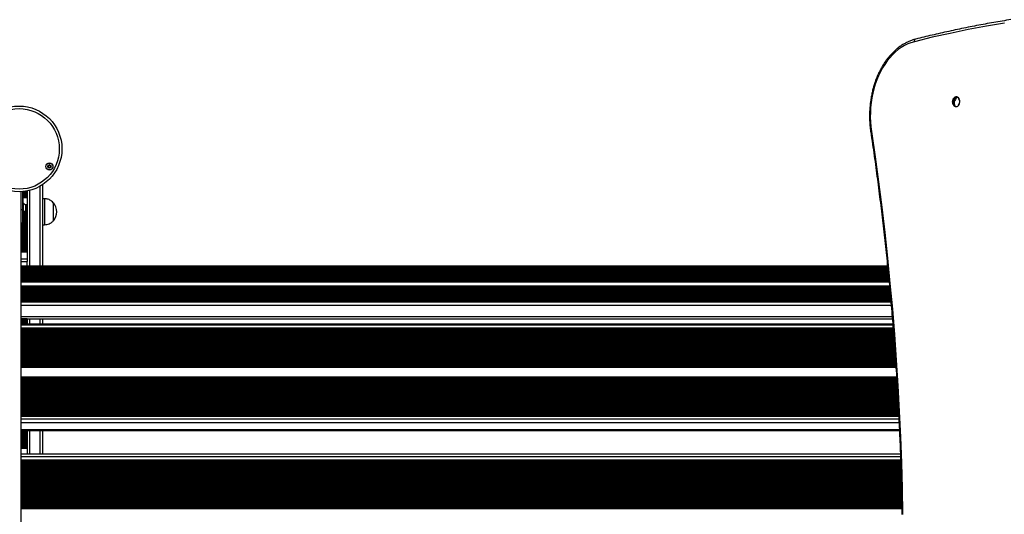
# Model space of a CAD drawing. Units: millimetres. Extents: x 434 to 7462, y 1109 to 9196.
# Drawn here: x 3908 to 5044, y 4206 to 4777 of the extents above; entities that cross this region are included whole.
import ezdxf

# ---------------------------------------------------------------- set-up
doc = ezdxf.new("R2010")
doc.units = ezdxf.units.MM
doc.header["$LTSCALE"] = 50

msp = doc.modelspace()

# ---------------------------------------------------------------- linework, layer by layer
at = {"color": 7, "linetype": 'Continuous', "lineweight": 25}
for p, q in [((4987.9, 4685.6), (4988.2, 4687.3)), ((4986.1, 4677.3), (4986.3, 4678.2)), ((3909.6, 4578.3), (3909.6, 3832.2)), ((3911.3, 4578.3), (3911.3, 4557.6)), ((3911.6, 4578.3), (3911.6, 4557.6)), ((3916.8, 4579.1), (3916.8, 4578.9)), ((3916.8, 4578.9), (3916.8, 4578.3)), ((3916.8, 4578.3), (3916.8, 4577)), ((3916.8, 4577), (3916.8, 4576.4)), ((3934.8, 4492.3), (3934.8, 4586.5)), ((3916.8, 4571.2), (3911.6, 4571.2)), ((3916.8, 4576.4), (3916.8, 4576.3)), ((3916.8, 4576.3), (3916.8, 4575.6)), ((3916.8, 4575.6), (3916.8, 4575.4)), ((3916.8, 4575.4), (3916.8, 4574.8)), ((3916.8, 4574.8), (3916.8, 4573.5)), ((3916.8, 4573.5), (3916.8, 4572.9)), ((3916.8, 4572.9), (3916.8, 4572.8)), ((3916.8, 4572.8), (3916.8, 4572.4)), ((3916.8, 4572.4), (3916.8, 4572.1)), ((3916.8, 4572.1), (3916.8, 4571.2)), ((3916.8, 4571.2), (3916.8, 4563.1)), ((3936.8, 4570), (3934.8, 4570)), ((3936.8, 4570), (3936.8, 4540)), ((3946.8, 4565.5), (3946.8, 4565.5)), ((3946.8, 4565.5), (3946.8, 4563.2)), ((3946.8, 4565.5), (3946.8, 4544.5)), ((3909.6, 4557.6), (3911.6, 4557.6)), ((3911.3, 4557.6), (3911.3, 4541.9)), ((3911.8, 4565), (3911.6, 4565)), ((3912.1, 4565), (3911.6, 4565)), ((3911.6, 4557.6), (3911.6, 4541.9)), ((3911.6, 4554), (3911.8, 4554)), ((3911.6, 4554), (3912.1, 4554)), ((3911.8, 4565), (3911.8, 4554)), ((3912.1, 4565), (3912.1, 4554)), ((3916.8, 4563.1), (3914.3, 4563.1)), ((3915, 4556.9), (3915, 4562.1)), ((3916.8, 4563.1), (3916.8, 4562.2)), ((3916.8, 4562.2), (3916.8, 4562)), ((3916.8, 4562), (3916.8, 4561.6)), ((3916.8, 4561.6), (3916.8, 4561.4)), ((3916.8, 4561.4), (3916.8, 4560.8)), ((3916.8, 4560.8), (3916.8, 4559.5)), ((3916.8, 4559.5), (3916.8, 4558.9)), ((3916.8, 4558.9), (3916.8, 4558.8)), ((3916.8, 4558.8), (3916.8, 4558.1)), ((3916.8, 4558.1), (3916.8, 4557.9)), ((3916.8, 4557.9), (3916.8, 4557.3)), ((3916.8, 4557.3), (3916.8, 4556)), ((3916.8, 4556), (3916.8, 4555.4)), ((3916.8, 4555.4), (3916.8, 4555.3)), ((3916.8, 4555.3), (3916.8, 4554.6)), ((3916.8, 4554.6), (3916.8, 4554.4)), ((3916.8, 4554.4), (3916.8, 4553.8)), ((3946.8, 4563.2), (3946.8, 4544.5)), ((3916.8, 4553.8), (3916.8, 4552.5)), ((3916.8, 4552.5), (3916.8, 4551.9)), ((3916.8, 4551.9), (3916.8, 4551.8)), ((3916.8, 4551.8), (3916.8, 4551.1)), ((3916.8, 4551.1), (3916.8, 4550.9)), ((3916.8, 4550.9), (3916.8, 4550.3)), ((3916.8, 4550.3), (3916.8, 4549)), ((3916.8, 4549), (3916.8, 4548.4)), ((3916.8, 4548.4), (3916.8, 4548.3)), ((3916.8, 4548.3), (3916.8, 4547.6)), ((3916.8, 4547.6), (3916.8, 4547.4)), ((3916.8, 4547.4), (3916.8, 4546.8)), ((3916.8, 4546.8), (3916.8, 4545.5)), ((3916.8, 4545.5), (3916.8, 4544.9)), ((3916.8, 4544.9), (3916.8, 4544.8)), ((3916.8, 4544.8), (3916.8, 4544.1)), ((3916.8, 4544.1), (3916.8, 4543.9)), ((3916.8, 4543.9), (3916.8, 4543.3)), ((3916.8, 4543.3), (3916.8, 4542)), ((3946.8, 4544.5), (3946.8, 4544.5)), ((3916.8, 4542), (3916.8, 4541.4)), ((3916.8, 4541.4), (3916.8, 4541.3)), ((3916.8, 4541.3), (3916.8, 4540.6)), ((3916.8, 4540.6), (3916.8, 4540.4)), ((3916.8, 4540.4), (3916.8, 4539.8)), ((3916.8, 4539.8), (3916.8, 4538.5)), ((3916.8, 4538.5), (3916.8, 4537.9)), ((3916.8, 4537.9), (3916.8, 4537.8)), ((3916.8, 4537.8), (3916.8, 4537.1)), ((3916.8, 4537.1), (3916.8, 4536.9)), ((3916.8, 4536.9), (3916.8, 4536.3)), ((3916.8, 4536.3), (3916.8, 4535)), ((3916.8, 4535), (3916.8, 4534.4)), ((3916.8, 4534.4), (3916.8, 4534.3)), ((3916.8, 4534.3), (3916.8, 4533.6)), ((3916.8, 4533.6), (3916.8, 4533.4)), ((3916.8, 4533.4), (3916.8, 4532.8)), ((3916.8, 4532.8), (3916.8, 4531.5)), ((3916.8, 4531.5), (3916.8, 4530.9)), ((3934.8, 4540), (3936.8, 4540)), ((3916.8, 4530.9), (3916.8, 4530.8)), ((3916.8, 4530.8), (3916.8, 4530.1)), ((3916.8, 4530.1), (3916.8, 4529.9)), ((3916.8, 4529.9), (3916.8, 4529.3)), ((3916.8, 4529.3), (3916.8, 4528)), ((3916.8, 4528), (3916.8, 4527.4)), ((3916.8, 4527.4), (3916.8, 4527.3)), ((3916.8, 4527.3), (3916.8, 4526.6)), ((3916.8, 4526.6), (3916.8, 4526.4)), ((3916.8, 4526.4), (3916.8, 4525.8)), ((3916.8, 4525.8), (3916.8, 4524.5)), ((3916.8, 4524.5), (3916.8, 4523.9)), ((3916.8, 4523.9), (3916.8, 4523.8)), ((3916.8, 4523.8), (3916.8, 4523.1)), ((3916.8, 4523.1), (3916.8, 4522.9)), ((3916.8, 4522.9), (3916.8, 4522.3)), ((3916.8, 4522.3), (3916.8, 4521)), ((3916.8, 4521), (3916.8, 4520.4)), ((3916.8, 4520.4), (3916.8, 4520.3)), ((3916.8, 4520.3), (3916.8, 4519.6)), ((3916.8, 4519.6), (3916.8, 4519.4)), ((3916.8, 4519.4), (3916.8, 4518.8)), ((3916.8, 4518.8), (3916.8, 4517.5)), ((3916.8, 4517.5), (3916.8, 4516.9)), ((3916.8, 4516.9), (3916.8, 4516.8)), ((3916.8, 4516.8), (3916.8, 4516.1)), ((3916.8, 4516.1), (3916.8, 4515.9)), ((3916.8, 4515.9), (3916.8, 4515.3)), ((3916.8, 4515.3), (3916.8, 4514)), ((3916.8, 4514), (3916.8, 4513.4)), ((3916.8, 4513.4), (3916.8, 4513.3)), ((3916.8, 4513.3), (3916.8, 4512.6)), ((3916.8, 4512.6), (3916.8, 4512.4)), ((3916.8, 4512.4), (3916.8, 4511.8)), ((3916.8, 4511.8), (3916.8, 4510.5)), ((3916.8, 4510.5), (3916.8, 4509.9)), ((3916.8, 4509.9), (3916.8, 4509.8)), ((3916.8, 4509.8), (3916.8, 4509.4)), ((3916.8, 4509.4), (3916.8, 4509.1)), ((3916.8, 4509.1), (3916.8, 4508.2)), ((3916.8, 4508.2), (3909.6, 4508.2)), ((3916.8, 4508.2), (3916.8, 4500.2)), ((3916.8, 4500.2), (3916.8, 4497.7)), ((3916.8, 4492.3), (3916.8, 4497.6)), ((3916.8, 4497.2), (3909.6, 4497.2)), ((3916.8, 4492.4), (3909.6, 4492.4)), ((4909, 4492.3), (3909.6, 4492.3)), ((4909, 4492.3), (3909.6, 4492.3)), ((4909.3, 4489.9), (3909.6, 4489.9)), ((4909.3, 4489.9), (3909.6, 4489.9)), ((4909.4, 4488.8), (3909.6, 4488.8)), ((4909.4, 4488.8), (3909.6, 4488.8)), ((4909.5, 4487.7), (3909.6, 4487.7)), ((4909.5, 4487.7), (3909.6, 4487.7)), ((4909.6, 4486.7), (3909.6, 4486.7)), ((4909.6, 4486.7), (3909.6, 4486.7)), ((4909.7, 4485.6), (3909.6, 4485.6)), ((4909.7, 4485.6), (3909.6, 4485.6)), ((4909.8, 4484.5), (3909.6, 4484.5)), ((4909.8, 4484.5), (3909.6, 4484.5)), ((4909.9, 4483.4), (3909.6, 4483.4)), ((4909.9, 4483.4), (3909.6, 4483.4)), ((4910, 4482.3), (3909.6, 4482.3)), ((4910, 4482.3), (3909.6, 4482.3)), ((4910.1, 4481.2), (3909.6, 4481.2)), ((4910.1, 4481.2), (3909.6, 4481.2)), ((4910.2, 4480.2), (3909.6, 4480.2)), ((4910.2, 4480.2), (3909.6, 4480.2)), ((4910.3, 4479.1), (3909.6, 4479.1)), ((4910.3, 4479.1), (3909.6, 4479.1)), ((4910.4, 4478), (3909.6, 4478)), ((4910.4, 4478), (3909.6, 4478)), ((4910.5, 4476.9), (3909.6, 4476.9)), ((4910.5, 4476.9), (3909.6, 4476.9)), ((4910.6, 4475.8), (3909.6, 4475.8)), ((4910.6, 4475.8), (3909.6, 4475.8)), ((4910.7, 4474.8), (3909.6, 4474.8)), ((4910.7, 4474.8), (3909.6, 4474.8)), ((4910.9, 4473.7), (3909.6, 4473.7)), ((4910.9, 4473.7), (3909.6, 4473.7)), ((4911.4, 4468.3), (3909.6, 4468.3)), ((4911.4, 4468.3), (3909.6, 4468.3)), ((4911.5, 4467.2), (3909.6, 4467.2)), ((4911.5, 4467.2), (3909.6, 4467.2)), ((4911.6, 4466.1), (3909.6, 4466.1)), ((4911.6, 4466.1), (3909.6, 4466.1)), ((4911.7, 4465), (3909.6, 4465)), ((4911.7, 4465), (3909.6, 4465)), ((4911.8, 4463.9), (3909.6, 4463.9)), ((4911.8, 4463.9), (3909.6, 4463.9)), ((4911.9, 4462.9), (3909.6, 4462.9)), ((4911.9, 4462.9), (3909.6, 4462.9)), ((4912, 4461.8), (3909.6, 4461.8)), ((4912, 4461.8), (3909.6, 4461.8)), ((4912.1, 4460.7), (3909.6, 4460.7)), ((4912.1, 4460.7), (3909.6, 4460.7)), ((4912.2, 4459.6), (3909.6, 4459.6)), ((4912.2, 4459.6), (3909.6, 4459.6)), ((4912.2, 4458.5), (3909.6, 4458.5)), ((4912.2, 4458.5), (3909.6, 4458.5)), ((4912.3, 4457.5), (3909.6, 4457.5)), ((4912.3, 4457.5), (3909.6, 4457.5)), ((4912.4, 4456.4), (3909.6, 4456.4)), ((4912.4, 4456.4), (3909.6, 4456.4)), ((4912.5, 4455.3), (3909.6, 4455.3)), ((4912.5, 4455.3), (3909.6, 4455.3)), ((4912.6, 4454.2), (3909.6, 4454.2)), ((4912.6, 4454.2), (3909.6, 4454.2)), ((4912.7, 4453.1), (3909.6, 4453.1)), ((4912.7, 4453.1), (3909.6, 4453.1)), ((4912.8, 4452), (3909.6, 4452)), ((4912.8, 4452), (3909.6, 4452)), ((3909.6, 4431.6), (4914.6, 4431.6)), ((3909.6, 4431.6), (4914.6, 4431.6)), ((3916.8, 4431.6), (3916.8, 4431.5)), ((3916.8, 4431.5), (3916.8, 4430.8)), ((3916.8, 4430.8), (3916.8, 4430.6)), ((3916.8, 4430.6), (3916.8, 4430)), ((3916.8, 4430), (3916.8, 4428.7)), ((3934.8, 4425.2), (3934.8, 4431.6)), ((3916.8, 4426.4), (3909.6, 4426.4)), ((4915.1, 4425.2), (3909.6, 4425.2)), ((4915.1, 4425.2), (3909.6, 4425.2)), ((3916.8, 4428.7), (3916.8, 4428.1)), ((3916.8, 4428.1), (3916.8, 4428)), ((3916.8, 4428), (3916.8, 4427.6)), ((3916.8, 4427.6), (3916.8, 4427.3)), ((3916.8, 4427.3), (3916.8, 4426.4)), ((3916.8, 4426.4), (3916.8, 4425.2)), ((3909.6, 4302.6), (4922.8, 4302.6)), ((3909.6, 4302.6), (4922.8, 4302.6)), ((3916.8, 4302.6), (3916.8, 4301.4)), ((3916.8, 4301.4), (3916.8, 4300.8)), ((3916.8, 4300.8), (3916.8, 4300.7)), ((3916.8, 4300.7), (3916.8, 4300)), ((3916.8, 4300), (3916.8, 4299.8)), ((3916.8, 4299.8), (3916.8, 4299.2)), ((3916.8, 4299.2), (3916.8, 4297.9)), ((3916.8, 4297.9), (3916.8, 4297.3)), ((3916.8, 4297.3), (3916.8, 4297.2)), ((3916.8, 4297.2), (3916.8, 4296.5)), ((3916.8, 4296.5), (3916.8, 4296.3)), ((3916.8, 4296.3), (3916.8, 4295.7)), ((3916.8, 4295.7), (3916.8, 4294.4)), ((3916.8, 4294.4), (3916.8, 4293.8)), ((3916.8, 4293.8), (3916.8, 4293.7)), ((3916.8, 4293.7), (3916.8, 4293)), ((3916.8, 4293), (3916.8, 4292.8)), ((3916.8, 4292.8), (3916.8, 4292.2)), ((3934.8, 4275.2), (3934.8, 4302.6)), ((3916.8, 4281.6), (3909.6, 4281.6)), ((3916.8, 4292.2), (3916.8, 4290.9)), ((3916.8, 4290.9), (3916.8, 4290.3)), ((3916.8, 4290.3), (3916.8, 4290.2)), ((3916.8, 4290.2), (3916.8, 4289.5)), ((3916.8, 4289.5), (3916.8, 4289.3)), ((3916.8, 4289.3), (3916.8, 4288.7)), ((3916.8, 4288.7), (3916.8, 4287.4)), ((3916.8, 4287.4), (3916.8, 4286.8)), ((3916.8, 4286.8), (3916.8, 4286.7)), ((3916.8, 4286.7), (3916.8, 4286)), ((3916.8, 4286), (3916.8, 4285.8)), ((3916.8, 4285.8), (3916.8, 4285.2)), ((3916.8, 4285.2), (3916.8, 4283.9)), ((3916.8, 4283.9), (3916.8, 4283.3)), ((3916.8, 4283.3), (3916.8, 4283.2)), ((3916.8, 4283.2), (3916.8, 4282.8)), ((3916.8, 4282.8), (3916.8, 4282.5)), ((3916.8, 4282.5), (3916.8, 4281.6)), ((3916.8, 4281.6), (3916.8, 4275.2)), ((4923.9, 4275.2), (3909.6, 4275.2))]:
    msp.add_line(p, q, dxfattribs=at)
at = {"color": 8, "linetype": 'Continuous', "lineweight": 25}
for p, q in [((3916.8, 4577), (3911.6, 4577)), ((3916.8, 4578.3), (3911.9, 4578.3)), ((3916.8, 4578.9), (3916.2, 4578.9)), ((3919.8, 4492.3), (3919.8, 4579.7)), ((3931.8, 4492.3), (3931.8, 4584.6)), ((3916.8, 4576.4), (3911.6, 4576.4)), ((3916.8, 4576.3), (3911.6, 4576.3)), ((3916.8, 4575.6), (3911.6, 4575.6)), ((3916.8, 4575.4), (3911.6, 4575.4)), ((3916.8, 4574.8), (3911.6, 4574.8)), ((3916.8, 4573.5), (3911.6, 4573.5)), ((3916.8, 4572.9), (3911.6, 4572.9)), ((3916.8, 4572.8), (3911.6, 4572.8)), ((3916.8, 4572.4), (3911.6, 4572.4)), ((3916.8, 4572.1), (3911.6, 4572.1)), ((3909.6, 4557.6), (3911.3, 4557.6)), ((3916.8, 4554.4), (3912.7, 4554.4)), ((3916.8, 4554.6), (3912.9, 4554.6)), ((3916.8, 4555.3), (3913.6, 4555.3)), ((3916.8, 4555.4), (3913.8, 4555.4)), ((3916.8, 4556), (3914.4, 4556)), ((3915, 4562.2), (3915, 4556.9)), ((3916.8, 4562.2), (3915, 4562.2)), ((3916.8, 4562), (3915, 4562)), ((3916.8, 4561.6), (3915, 4561.6)), ((3916.8, 4561.4), (3915, 4561.4)), ((3916.8, 4560.8), (3915, 4560.8)), ((3916.8, 4559.5), (3915, 4559.5)), ((3916.8, 4558.9), (3915, 4558.9)), ((3916.8, 4558.8), (3915, 4558.8)), ((3916.8, 4558.1), (3915, 4558.1)), ((3916.8, 4557.9), (3915, 4557.9)), ((3916.8, 4557.3), (3915, 4557.3)), ((3916.8, 4553.8), (3911.6, 4553.8)), ((3916.8, 4552.5), (3911.6, 4552.5)), ((3916.8, 4551.9), (3911.6, 4551.9)), ((3916.8, 4551.8), (3911.6, 4551.8)), ((3916.8, 4551.1), (3911.6, 4551.1)), ((3916.8, 4550.9), (3911.6, 4550.9)), ((3916.8, 4550.3), (3911.6, 4550.3)), ((3916.8, 4549), (3911.6, 4549)), ((3916.8, 4548.4), (3911.6, 4548.4)), ((3916.8, 4548.3), (3911.6, 4548.3)), ((3916.8, 4547.6), (3911.6, 4547.6)), ((3916.8, 4547.4), (3911.6, 4547.4)), ((3916.8, 4546.8), (3911.6, 4546.8)), ((3916.8, 4545.5), (3911.6, 4545.5)), ((3916.8, 4544.9), (3911.6, 4544.9)), ((3916.8, 4544.8), (3911.6, 4544.8)), ((3916.8, 4544.1), (3911.6, 4544.1)), ((3916.8, 4543.9), (3911.6, 4543.9)), ((3916.8, 4543.3), (3911.6, 4543.3)), ((3916.8, 4541.4), (3909.6, 4541.4)), ((3916.8, 4541.3), (3909.6, 4541.3)), ((3916.8, 4540.6), (3909.6, 4540.6)), ((3916.8, 4540.4), (3909.6, 4540.4)), ((3916.8, 4539.8), (3909.6, 4539.8)), ((3916.8, 4538.5), (3909.6, 4538.5)), ((3916.8, 4537.9), (3909.6, 4537.9)), ((3916.8, 4537.8), (3909.6, 4537.8)), ((3916.8, 4537.1), (3909.6, 4537.1)), ((3916.8, 4536.9), (3909.6, 4536.9)), ((3916.8, 4536.3), (3909.6, 4536.3)), ((3916.8, 4535), (3909.6, 4535)), ((3916.8, 4534.4), (3909.6, 4534.4)), ((3916.8, 4534.3), (3909.6, 4534.3)), ((3916.8, 4533.6), (3909.6, 4533.6)), ((3916.8, 4533.4), (3909.6, 4533.4)), ((3916.8, 4532.8), (3909.6, 4532.8)), ((3916.8, 4531.5), (3909.6, 4531.5)), ((3916.8, 4542), (3911.6, 4542)), ((3916.8, 4530.9), (3909.6, 4530.9)), ((3916.8, 4530.8), (3909.6, 4530.8)), ((3916.8, 4530.1), (3909.6, 4530.1)), ((3916.8, 4529.9), (3909.6, 4529.9)), ((3916.8, 4529.3), (3909.6, 4529.3)), ((3916.8, 4528), (3909.6, 4528)), ((3916.8, 4527.4), (3909.6, 4527.4)), ((3916.8, 4527.3), (3909.6, 4527.3)), ((3916.8, 4526.6), (3909.6, 4526.6)), ((3916.8, 4526.4), (3909.6, 4526.4)), ((3916.8, 4525.8), (3909.6, 4525.8)), ((3916.8, 4524.5), (3909.6, 4524.5)), ((3916.8, 4523.9), (3909.6, 4523.9)), ((3916.8, 4523.8), (3909.6, 4523.8)), ((3916.8, 4523.1), (3909.6, 4523.1)), ((3916.8, 4522.9), (3909.6, 4522.9)), ((3916.8, 4522.3), (3909.6, 4522.3)), ((3916.8, 4521), (3909.6, 4521)), ((3916.8, 4520.4), (3909.6, 4520.4)), ((3916.8, 4520.3), (3909.6, 4520.3)), ((3916.8, 4519.6), (3909.6, 4519.6)), ((3916.8, 4519.4), (3909.6, 4519.4)), ((3916.8, 4518.8), (3909.6, 4518.8)), ((3916.8, 4517.5), (3909.6, 4517.5)), ((3916.8, 4516.9), (3909.6, 4516.9)), ((3916.8, 4516.8), (3909.6, 4516.8)), ((3916.8, 4516.1), (3909.6, 4516.1)), ((3916.8, 4515.9), (3909.6, 4515.9)), ((3916.8, 4515.3), (3909.6, 4515.3)), ((3916.8, 4514), (3909.6, 4514)), ((3916.8, 4513.4), (3909.6, 4513.4)), ((3916.8, 4513.3), (3909.6, 4513.3)), ((3916.8, 4512.6), (3909.6, 4512.6)), ((3916.8, 4512.4), (3909.6, 4512.4)), ((3916.8, 4511.8), (3909.6, 4511.8)), ((3916.8, 4510.5), (3909.6, 4510.5)), ((3916.8, 4509.9), (3909.6, 4509.9)), ((3916.8, 4509.8), (3909.6, 4509.8)), ((3916.8, 4509.4), (3909.6, 4509.4)), ((3916.8, 4509.1), (3909.6, 4509.1)), ((3916.8, 4500.2), (3909.6, 4500.2)), ((4909, 4492.2), (3909.6, 4492.2)), ((4909.2, 4490.9), (3909.6, 4490.9)), ((4909.2, 4490.4), (3909.6, 4490.4)), ((4909.3, 4489.4), (3909.6, 4489.4)), ((4909.4, 4488.3), (3909.6, 4488.3)), ((4909.5, 4487.2), (3909.6, 4487.2)), ((4909.6, 4486.1), (3909.6, 4486.1)), ((4909.7, 4485), (3909.6, 4485)), ((4909.8, 4483.9), (3909.6, 4483.9)), ((4909.9, 4482.9), (3909.6, 4482.9)), ((4910.1, 4481.8), (3909.6, 4481.8)), ((4910.2, 4480.7), (3909.6, 4480.7)), ((4910.3, 4479.6), (3909.6, 4479.6)), ((4910.4, 4478.5), (3909.6, 4478.5)), ((4910.5, 4477.5), (3909.6, 4477.5)), ((4910.6, 4476.4), (3909.6, 4476.4)), ((4910.7, 4475.3), (3909.6, 4475.3)), ((4910.8, 4474.2), (3909.6, 4474.2)), ((4910.9, 4473.6), (3909.6, 4473.6)), ((4911.3, 4469.3), (3909.6, 4469.3)), ((4911.3, 4468.8), (3909.6, 4468.8)), ((4911.4, 4467.7), (3909.6, 4467.7)), ((4911.5, 4466.6), (3909.6, 4466.6)), ((4911.6, 4465.6), (3909.6, 4465.6)), ((4911.7, 4464.5), (3909.6, 4464.5)), ((4911.8, 4463.4), (3909.6, 4463.4)), ((4911.9, 4462.3), (3909.6, 4462.3)), ((4912, 4461.2), (3909.6, 4461.2)), ((4912.1, 4460.1), (3909.6, 4460.1)), ((4912.2, 4459.1), (3909.6, 4459.1)), ((4912.3, 4458), (3909.6, 4458)), ((4912.4, 4456.9), (3909.6, 4456.9)), ((4912.5, 4455.8), (3909.6, 4455.8)), ((4912.6, 4454.7), (3909.6, 4454.7)), ((4912.7, 4453.7), (3909.6, 4453.7)), ((4912.8, 4452.6), (3909.6, 4452.6)), ((4912.8, 4452), (3909.6, 4452)), ((4913, 4450.8), (3909.6, 4450.8)), ((4913.3, 4447), (3909.6, 4447)), ((4914.4, 4433.7), (3909.6, 4433.7)), ((3916.8, 4431.5), (3909.6, 4431.5)), ((3916.8, 4430.8), (3909.6, 4430.8)), ((3916.8, 4430.6), (3909.6, 4430.6)), ((3916.8, 4430), (3909.6, 4430)), ((3919.8, 4425.2), (3919.8, 4431.6)), ((3931.8, 4425.2), (3931.8, 4431.6)), ((3916.8, 4428.7), (3909.6, 4428.7)), ((3916.8, 4428.1), (3909.6, 4428.1)), ((3916.8, 4428), (3909.6, 4428)), ((3916.8, 4427.6), (3909.6, 4427.6)), ((3916.8, 4427.3), (3909.6, 4427.3)), ((4915.2, 4424), (3909.6, 4424)), ((4915.5, 4420.7), (3909.6, 4420.7)), ((4915.5, 4420), (3909.6, 4420)), ((4915.6, 4419.4), (3909.6, 4419.4)), ((4915.6, 4419.2), (3909.6, 4419.2)), ((4915.7, 4418.5), (3909.6, 4418.5)), ((4915.7, 4418.4), (3909.6, 4418.4)), ((4915.7, 4418.3), (3909.6, 4418.3)), ((4915.8, 4417.1), (3909.6, 4417.1)), ((4915.8, 4416.5), (3909.6, 4416.5)), ((4915.8, 4416.4), (3909.6, 4416.4)), ((4915.9, 4415.6), (3909.6, 4415.6)), ((4915.9, 4415.5), (3909.6, 4415.5)), ((4915.9, 4415.5), (3909.6, 4415.5)), ((4916, 4414.3), (3909.6, 4414.3)), ((4916, 4413.7), (3909.6, 4413.7)), ((4916, 4413.5), (3909.6, 4413.5)), ((4916.1, 4412.8), (3909.6, 4412.8)), ((4916.1, 4412.7), (3909.6, 4412.7)), ((4916.1, 4412.6), (3909.6, 4412.6)), ((4916.2, 4411.5), (3909.6, 4411.5)), ((4916.2, 4410.9), (3909.6, 4410.9)), ((4916.3, 4410.7), (3909.6, 4410.7)), ((4916.3, 4410), (3909.6, 4410)), ((4916.3, 4409.9), (3909.6, 4409.9)), ((4916.3, 4409.8), (3909.6, 4409.8)), ((4916.4, 4408.6), (3909.6, 4408.6)), ((4916.5, 4408), (3909.6, 4408)), ((4916.5, 4407.9), (3909.6, 4407.9)), ((4916.5, 4407.2), (3909.6, 4407.2)), ((4916.5, 4407.1), (3909.6, 4407.1)), ((4916.5, 4407), (3909.6, 4407)), ((4916.6, 4405.8), (3909.6, 4405.8)), ((4916.7, 4405.2), (3909.6, 4405.2)), ((4916.7, 4405), (3909.6, 4405)), ((4916.7, 4404.3), (3909.6, 4404.3)), ((4916.7, 4404.2), (3909.6, 4404.2)), ((4916.7, 4404.1), (3909.6, 4404.1)), ((4916.8, 4403), (3909.6, 4403)), ((4916.9, 4402.4), (3909.6, 4402.4)), ((4916.9, 4402.2), (3909.6, 4402.2)), ((4916.9, 4401.5), (3909.6, 4401.5)), ((4916.9, 4401.4), (3909.6, 4401.4)), ((4917, 4401.3), (3909.6, 4401.3)), ((4917, 4400.1), (3909.6, 4400.1)), ((4917.1, 4399.5), (3909.6, 4399.5)), ((4917.1, 4399.4), (3909.6, 4399.4)), ((4917.1, 4398.7), (3909.6, 4398.7)), ((4917.2, 4398.6), (3909.6, 4398.6)), ((4917.2, 4398.5), (3909.6, 4398.5)), ((4917.2, 4397.3), (3909.6, 4397.3)), ((4917.3, 4396.7), (3909.6, 4396.7)), ((4917.3, 4396.5), (3909.6, 4396.5)), ((4917.4, 4395.8), (3909.6, 4395.8)), ((4917.4, 4395.7), (3909.6, 4395.7)), ((4917.4, 4395.6), (3909.6, 4395.6)), ((4917.5, 4394.5), (3909.6, 4394.5)), ((4917.5, 4393.9), (3909.6, 4393.9)), ((4917.5, 4393.7), (3909.6, 4393.7)), ((4917.6, 4393), (3909.6, 4393)), ((4917.6, 4392.9), (3909.6, 4392.9)), ((4917.6, 4392.8), (3909.6, 4392.8)), ((4917.7, 4391.7), (3909.6, 4391.7)), ((4917.7, 4391.1), (3909.6, 4391.1)), ((4917.7, 4390.9), (3909.6, 4390.9)), ((4917.8, 4390.2), (3909.6, 4390.2)), ((4917.8, 4390.1), (3909.6, 4390.1)), ((4917.8, 4390), (3909.6, 4390)), ((4917.9, 4388.8), (3909.6, 4388.8)), ((4917.9, 4388.2), (3909.6, 4388.2)), ((4917.9, 4388), (3909.6, 4388)), ((4918, 4387.3), (3909.6, 4387.3)), ((4918, 4387.2), (3909.6, 4387.2)), ((4918, 4387.1), (3909.6, 4387.1)), ((4918.1, 4386), (3909.6, 4386)), ((4918.1, 4385.4), (3909.6, 4385.4)), ((4918.1, 4385.2), (3909.6, 4385.2)), ((4918.2, 4384.5), (3909.6, 4384.5)), ((4918.2, 4384.4), (3909.6, 4384.4)), ((4918.2, 4384.3), (3909.6, 4384.3)), ((4918.2, 4383.2), (3909.6, 4383.2)), ((4918.3, 4382.6), (3909.6, 4382.6)), ((4918.3, 4382.4), (3909.6, 4382.4)), ((4918.3, 4381.7), (3909.6, 4381.7)), ((4918.3, 4381.6), (3909.6, 4381.6)), ((4918.4, 4381.5), (3909.6, 4381.5)), ((4918.4, 4380.3), (3909.6, 4380.3)), ((4918.5, 4379.7), (3909.6, 4379.7)), ((4918.5, 4379.5), (3909.6, 4379.5)), ((4918.5, 4378.8), (3909.6, 4378.8)), ((4918.5, 4378.7), (3909.6, 4378.7)), ((4918.5, 4378.6), (3909.6, 4378.6)), ((4918.6, 4377.5), (3909.6, 4377.5)), ((4918.7, 4376.9), (3909.6, 4376.9)), ((4918.7, 4376.7), (3909.6, 4376.7)), ((4918.7, 4376), (3909.6, 4376)), ((4918.7, 4375.9), (3909.6, 4375.9)), ((4918.7, 4375.8), (3909.6, 4375.8)), ((4918.8, 4375.4), (3909.6, 4375.4)), ((4919.5, 4364.1), (3909.6, 4364.1)), ((4919.5, 4363.3), (3909.6, 4363.3)), ((4919.6, 4362.7), (3909.6, 4362.7)), ((4919.6, 4362.6), (3909.6, 4362.6)), ((4919.6, 4361.8), (3909.6, 4361.8)), ((4919.7, 4361.7), (3909.6, 4361.7)), ((4919.7, 4361.7), (3909.6, 4361.7)), ((4919.7, 4360.5), (3909.6, 4360.5)), ((4919.8, 4359.9), (3909.6, 4359.9)), ((4919.8, 4359.7), (3909.6, 4359.7)), ((4919.8, 4359), (3909.6, 4359)), ((4919.8, 4358.9), (3909.6, 4358.9)), ((4919.8, 4358.8), (3909.6, 4358.8)), ((4919.9, 4357.7), (3909.6, 4357.7)), ((4919.9, 4357.1), (3909.6, 4357.1)), ((4919.9, 4356.9), (3909.6, 4356.9)), ((4920, 4356.2), (3909.6, 4356.2)), ((4920, 4356.1), (3909.6, 4356.1)), ((4920, 4356), (3909.6, 4356)), ((4920, 4354.8), (3909.6, 4354.8)), ((4920.1, 4354.2), (3909.6, 4354.2)), ((4920.1, 4354.1), (3909.6, 4354.1)), ((4920.1, 4353.4), (3909.6, 4353.4)), ((4920.1, 4353.3), (3909.6, 4353.3)), ((4920.1, 4353.2), (3909.6, 4353.2)), ((4920.2, 4352), (3909.6, 4352)), ((4920.2, 4351.4), (3909.6, 4351.4)), ((4920.3, 4351.2), (3909.6, 4351.2)), ((4920.3, 4350.5), (3909.6, 4350.5)), ((4920.3, 4350.4), (3909.6, 4350.4)), ((4920.3, 4350.3), (3909.6, 4350.3)), ((4920.4, 4349.2), (3909.6, 4349.2)), ((4920.4, 4348.6), (3909.6, 4348.6)), ((4920.4, 4348.4), (3909.6, 4348.4)), ((4920.5, 4347.7), (3909.6, 4347.7)), ((4920.5, 4347.6), (3909.6, 4347.6)), ((4920.5, 4347.5), (3909.6, 4347.5)), ((4920.5, 4346.3), (3909.6, 4346.3)), ((4920.6, 4345.7), (3909.6, 4345.7)), ((4920.6, 4345.6), (3909.6, 4345.6)), ((4920.6, 4344.9), (3909.6, 4344.9)), ((4920.6, 4344.8), (3909.6, 4344.8)), ((4920.6, 4344.7), (3909.6, 4344.7)), ((4920.7, 4343.5), (3909.6, 4343.5)), ((4920.7, 4342.9), (3909.6, 4342.9)), ((4920.7, 4342.7), (3909.6, 4342.7)), ((4920.8, 4342), (3909.6, 4342)), ((4920.8, 4341.9), (3909.6, 4341.9)), ((4920.8, 4341.8), (3909.6, 4341.8)), ((4920.9, 4340.7), (3909.6, 4340.7)), ((4920.9, 4340.1), (3909.6, 4340.1)), ((4920.9, 4339.9), (3909.6, 4339.9)), ((4920.9, 4339.2), (3909.6, 4339.2)), ((4921, 4339.1), (3909.6, 4339.1)), ((4921, 4339), (3909.6, 4339)), ((4921, 4337.9), (3909.6, 4337.9)), ((4921.1, 4337.3), (3909.6, 4337.3)), ((4921.1, 4337.1), (3909.6, 4337.1)), ((4921.1, 4336.4), (3909.6, 4336.4)), ((4921.1, 4336.3), (3909.6, 4336.3)), ((4921.1, 4336.2), (3909.6, 4336.2)), ((4921.2, 4335), (3909.6, 4335)), ((4921.2, 4334.4), (3909.6, 4334.4)), ((4921.2, 4334.2), (3909.6, 4334.2)), ((4921.3, 4333.5), (3909.6, 4333.5)), ((4921.3, 4333.4), (3909.6, 4333.4)), ((4921.3, 4333.3), (3909.6, 4333.3)), ((4921.3, 4332.2), (3909.6, 4332.2)), ((4921.4, 4331.6), (3909.6, 4331.6)), ((4921.4, 4331.4), (3909.6, 4331.4)), ((4921.4, 4330.7), (3909.6, 4330.7)), ((4921.4, 4330.6), (3909.6, 4330.6)), ((4921.4, 4330.5), (3909.6, 4330.5)), ((4921.5, 4329.4), (3909.6, 4329.4)), ((4921.5, 4328.8), (3909.6, 4328.8)), ((4921.5, 4328.6), (3909.6, 4328.6)), ((4921.5, 4327.9), (3909.6, 4327.9)), ((4921.6, 4327.8), (3909.6, 4327.8)), ((4921.6, 4327.7), (3909.6, 4327.7)), ((4921.6, 4326.5), (3909.6, 4326.5)), ((4921.6, 4325.9), (3909.6, 4325.9)), ((4921.7, 4325.7), (3909.6, 4325.7)), ((4921.7, 4325), (3909.6, 4325)), ((4921.7, 4324.9), (3909.6, 4324.9)), ((4921.7, 4324.8), (3909.6, 4324.8)), ((4921.8, 4323.7), (3909.6, 4323.7)), ((4921.8, 4323.1), (3909.6, 4323.1)), ((4921.8, 4322.9), (3909.6, 4322.9)), ((4921.8, 4322.2), (3909.6, 4322.2)), ((4921.8, 4322.1), (3909.6, 4322.1)), ((4921.8, 4322), (3909.6, 4322)), ((4921.9, 4320.9), (3909.6, 4320.9)), ((4921.9, 4320.3), (3909.6, 4320.3)), ((4921.9, 4320.1), (3909.6, 4320.1)), ((4922, 4319.4), (3909.6, 4319.4)), ((4922, 4319.3), (3909.6, 4319.3)), ((4922, 4319.2), (3909.6, 4319.2)), ((4922, 4318.8), (3909.6, 4318.8)), ((4922.2, 4315.5), (3909.6, 4315.5)), ((4922.4, 4311.4), (3909.6, 4311.4)), ((4922.7, 4303.1), (3909.6, 4303.1)), ((3916.8, 4301.4), (3909.6, 4301.4)), ((3916.8, 4300.8), (3909.6, 4300.8)), ((3916.8, 4300.7), (3909.6, 4300.7)), ((3916.8, 4300), (3909.6, 4300)), ((3916.8, 4299.8), (3909.6, 4299.8)), ((3916.8, 4299.2), (3909.6, 4299.2)), ((3916.8, 4297.9), (3909.6, 4297.9)), ((3916.8, 4297.3), (3909.6, 4297.3)), ((3916.8, 4297.2), (3909.6, 4297.2)), ((3916.8, 4296.5), (3909.6, 4296.5)), ((3916.8, 4296.3), (3909.6, 4296.3)), ((3916.8, 4295.7), (3909.6, 4295.7)), ((3916.8, 4294.4), (3909.6, 4294.4)), ((3916.8, 4293.8), (3909.6, 4293.8)), ((3916.8, 4293.7), (3909.6, 4293.7)), ((3916.8, 4293), (3909.6, 4293)), ((3916.8, 4292.8), (3909.6, 4292.8)), ((3919.8, 4275.2), (3919.8, 4302.6)), ((3931.8, 4275.2), (3931.8, 4302.6)), ((3916.8, 4292.2), (3909.6, 4292.2)), ((3916.8, 4290.9), (3909.6, 4290.9)), ((3916.8, 4290.3), (3909.6, 4290.3)), ((3916.8, 4290.2), (3909.6, 4290.2)), ((3916.8, 4289.5), (3909.6, 4289.5)), ((3916.8, 4289.3), (3909.6, 4289.3)), ((3916.8, 4288.7), (3909.6, 4288.7)), ((3916.8, 4287.4), (3909.6, 4287.4)), ((3916.8, 4286.8), (3909.6, 4286.8)), ((3916.8, 4286.7), (3909.6, 4286.7)), ((3916.8, 4286), (3909.6, 4286)), ((3916.8, 4285.8), (3909.6, 4285.8)), ((3916.8, 4285.2), (3909.6, 4285.2)), ((3916.8, 4283.9), (3909.6, 4283.9)), ((3916.8, 4283.3), (3909.6, 4283.3)), ((3916.8, 4283.2), (3909.6, 4283.2)), ((3916.8, 4282.8), (3909.6, 4282.8)), ((3916.8, 4282.5), (3909.6, 4282.5)), ((4924, 4272.2), (3909.6, 4272.2)), ((4924.1, 4268.2), (3909.6, 4268.2)), ((4924.1, 4267.5), (3909.6, 4267.5)), ((4924.1, 4267), (3909.6, 4267)), ((4924.1, 4266.9), (3909.6, 4266.9)), ((4924.2, 4266), (3909.6, 4266)), ((4924.2, 4265.8), (3909.6, 4265.8)), ((4924.2, 4265.4), (3909.6, 4265.4)), ((4924.2, 4264), (3909.6, 4264)), ((4924.2, 4263.5), (3909.6, 4263.5)), ((4924.2, 4263.4), (3909.6, 4263.4)), ((4924.3, 4262.5), (3909.6, 4262.5)), ((4924.3, 4262.3), (3909.6, 4262.3)), ((4924.3, 4261.9), (3909.6, 4261.9)), ((4924.3, 4260.5), (3909.6, 4260.5)), ((4924.4, 4260), (3909.6, 4260)), ((4924.4, 4259.9), (3909.6, 4259.9)), ((4924.4, 4259), (3909.6, 4259)), ((4924.4, 4258.8), (3909.6, 4258.8)), ((4924.4, 4258.4), (3909.6, 4258.4)), ((4924.5, 4257), (3909.6, 4257)), ((4924.5, 4256.5), (3909.6, 4256.5)), ((4924.5, 4256.4), (3909.6, 4256.4)), ((4924.5, 4255.5), (3909.6, 4255.5)), ((4924.5, 4255.3), (3909.6, 4255.3)), ((4924.5, 4254.9), (3909.6, 4254.9)), ((4924.6, 4253.5), (3909.6, 4253.5)), ((4924.6, 4253), (3909.6, 4253)), ((4924.6, 4252.9), (3909.6, 4252.9)), ((4924.6, 4252), (3909.6, 4252)), ((4924.6, 4251.8), (3909.6, 4251.8)), ((4924.6, 4251.4), (3909.6, 4251.4)), ((4924.7, 4250), (3909.6, 4250)), ((4924.7, 4249.5), (3909.6, 4249.5)), ((4924.7, 4249.4), (3909.6, 4249.4)), ((4924.7, 4248.5), (3909.6, 4248.5)), ((4924.7, 4248.3), (3909.6, 4248.3)), ((4924.7, 4247.9), (3909.6, 4247.9)), ((4924.8, 4246.5), (3909.6, 4246.5)), ((4924.8, 4246), (3909.6, 4246)), ((4924.8, 4245.9), (3909.6, 4245.9)), ((4924.8, 4245), (3909.6, 4245)), ((4924.8, 4244.8), (3909.6, 4244.8)), ((4924.8, 4244.4), (3909.6, 4244.4)), ((4924.8, 4243), (3909.6, 4243)), ((4924.9, 4242.5), (3909.6, 4242.5)), ((4924.9, 4242.4), (3909.6, 4242.4)), ((4924.9, 4241.5), (3909.6, 4241.5)), ((4924.9, 4241.3), (3909.6, 4241.3)), ((4924.9, 4240.9), (3909.6, 4240.9)), ((4924.9, 4239.5), (3909.6, 4239.5)), ((4924.9, 4239), (3909.6, 4239)), ((4924.9, 4238.9), (3909.6, 4238.9)), ((4925, 4238), (3909.6, 4238)), ((4925, 4237.8), (3909.6, 4237.8)), ((4925, 4237.4), (3909.6, 4237.4)), ((4925, 4236), (3909.6, 4236)), ((4925, 4235.5), (3909.6, 4235.5)), ((4925, 4235.4), (3909.6, 4235.4)), ((4925.1, 4234.5), (3909.6, 4234.5)), ((4925.1, 4234.3), (3909.6, 4234.3)), ((4925.1, 4233.9), (3909.6, 4233.9)), ((4925.1, 4232.5), (3909.6, 4232.5)), ((4925.1, 4232), (3909.6, 4232)), ((4925.1, 4231.9), (3909.6, 4231.9)), ((4925.1, 4231), (3909.6, 4231)), ((4925.1, 4230.8), (3909.6, 4230.8)), ((4925.2, 4230.4), (3909.6, 4230.4)), ((4925.2, 4229), (3909.6, 4229)), ((4925.2, 4228.5), (3909.6, 4228.5)), ((4925.2, 4228.4), (3909.6, 4228.4)), ((4925.2, 4227.5), (3909.6, 4227.5)), ((4925.2, 4227.3), (3909.6, 4227.3)), ((4925.2, 4226.9), (3909.6, 4226.9)), ((4925.3, 4225.5), (3909.6, 4225.5)), ((4925.3, 4225), (3909.6, 4225)), ((4925.3, 4224.9), (3909.6, 4224.9)), ((4925.3, 4224), (3909.6, 4224)), ((4925.3, 4223.8), (3909.6, 4223.8)), ((4925.3, 4223.4), (3909.6, 4223.4)), ((4925.4, 4222), (3909.6, 4222)), ((4925.4, 4221.5), (3909.6, 4221.5)), ((4925.4, 4221.4), (3909.6, 4221.4)), ((4925.4, 4220.5), (3909.6, 4220.5)), ((4925.4, 4220.3), (3909.6, 4220.3)), ((4925.4, 4219.9), (3909.6, 4219.9)), ((4925.4, 4218.5), (3909.6, 4218.5)), ((4925.4, 4218), (3909.6, 4218)), ((4925.4, 4217.9), (3909.6, 4217.9)), ((4925.4, 4217), (3909.6, 4217)), ((4925.4, 4216.8), (3909.6, 4216.8)), ((4925.5, 4216.4), (3909.6, 4216.4)), ((4925.5, 4215), (3909.6, 4215)), ((4925.5, 4214.5), (3909.6, 4214.5)), ((4925.5, 4214.4), (3909.6, 4214.4)), ((4925.5, 4213.5), (3909.6, 4213.5)), ((4925.5, 4213.3), (3909.6, 4213.3)), ((4925.5, 4212.9), (3909.6, 4212.9)), ((4925.5, 4212.2), (3909.6, 4212.2))]:
    msp.add_line(p, q, dxfattribs=at)
at = {"color": 8, "linetype": 'Continuous', "lineweight": 25, "flags": 128}
for points in [[(5043.9, 4772.9), (5023.1, 4769.3), (5002.2, 4765.3), (4981.4, 4761), (4960.7, 4756.4), (4940, 4751.3)], [(4889.7, 4647.3), (4889.7, 4647.3), (4889.7, 4647.4), (4889.9, 4647.5), (4890.1, 4647.6), (4890.5, 4647.7)]]:
    msp.add_lwpolyline(points, dxfattribs=at)
at = {"color": 7, "linetype": 'Continuous', "lineweight": 25, "flags": 128}
for points in [[(4940, 4751.3), (4936.1, 4750.2), (4932.3, 4748.7), (4928.6, 4746.9), (4924.9, 4744.7), (4921.4, 4742.2), (4918, 4739.4), (4914.7, 4736.3), (4911.6, 4732.9), (4908.6, 4729.2), (4905.9, 4725.2), (4903.2, 4721.1), (4900.8, 4716.6), (4898.6, 4712), (4896.6, 4707.2), (4894.9, 4702.2), (4893.3, 4697.1), (4892, 4691.8), (4891, 4686.4), (4890.1, 4681), (4889.6, 4675.5), (4889.3, 4669.9), (4889.2, 4664.3), (4889.4, 4658.8), (4889.8, 4653.2), (4890.5, 4647.7)], [(4986.1, 4677.3), (4985.5, 4678.3), (4985, 4679.5), (4984.9, 4680.9), (4985.1, 4682.3), (4985.5, 4683.8), (4986.2, 4685.2), (4987.2, 4686.4), (4988.2, 4687.3)], [(4989.2, 4686.9), (4988.2, 4686), (4987.3, 4684.8), (4986.5, 4683.4), (4986.1, 4681.9), (4985.9, 4680.4), (4986.1, 4679), (4986.5, 4677.8), (4987.1, 4676.9)], [(4986.7, 4676.9), (4987.1, 4676.7), (4988.1, 4676.4), (4989.2, 4676.6), (4990.1, 4677), (4990.9, 4677.8), (4991.6, 4678.9), (4992.1, 4680.2), (4992.3, 4681.6), (4992.3, 4683), (4992, 4684.4), (4991.5, 4685.6), (4990.8, 4686.6), (4989.9, 4687.3), (4988.9, 4687.8), (4987.9, 4687.8), (4986.9, 4687.5), (4986.7, 4687.4)], [(4890.5, 4647.7), (4894.7, 4618.6), (4898.7, 4589.5), (4902.4, 4560.2), (4905.8, 4530.9), (4909, 4501.6), (4911.9, 4472.1), (4914.6, 4442.7), (4917, 4413.2), (4919.1, 4383.6), (4921, 4354.1), (4922.6, 4324.4), (4924, 4294.8), (4925.1, 4265.1), (4925.9, 4235.5), (4926.5, 4205.8)]]:
    msp.add_lwpolyline(points, dxfattribs=at)
at = {"color": 7, "linetype": 'Continuous', "lineweight": 25}
for centre, radius in [((3907.3, 4627.6), 49.5), ((3907.3, 4627.6), 46.5), ((3942.4, 4607.3), 4.1), ((3942.4, 4607.3), 4), ((3942.4, 4607.3), 1.97)]:
    msp.add_circle(centre, radius, dxfattribs=at)
at = {"color": 8, "linetype": 'Continuous', "lineweight": 25}
for centre, radius, start, end in [((4942.3, 4752), 2.43, 112.8916, 195.984), ((4926.5, 4198.4), 7.39, 89.5677, 96.3876)]:
    msp.add_arc(centre, radius, start, end, dxfattribs=at)
at = {"color": 7, "linetype": 'Continuous', "lineweight": 25}
for centre, radius, start, end in [((4989.9, 4682.1), 6.13, 121.5617, 238.4383), ((4987.6, 4684.4), 2.97, 56.6609, 78.0431), ((4985.3, 4682.1), 7.13, 324.3656, 35.6335), ((4987.8, 4679.8), 2.97, 236.6609, 258.0431), ((3942.4, 4607.3), 1.32, 112.5227, 172.5227), ((3942.4, 4607.3), 1.32, 172.5227, 232.5227), ((3942.4, 4607.3), 1.32, 232.5227, 292.5227), ((3942.4, 4607.3), 1.32, 52.5227, 112.5227), ((3942.4, 4607.3), 1.32, 292.5227, 352.5227), ((3942.4, 4607.3), 1.32, 352.5227, 52.5227), ((3935.1, 4555), 15.8, 318.2911, 41.7089), ((3906, 4555.9), 11, 34.8729, 56.119), ((3906, 4563.2), 11, 303.881, 325.1271), ((3914.9, 4562.1), 0.1, 0, 34.8729), ((3914.9, 4556.9), 0.1, 325.1271, 0), ((4917, 4205.6), 9.53, 359.0939, 0.9061)]:
    msp.add_arc(centre, radius, start, end, dxfattribs=at)
for points, knots in [([(5051.3, 4776.8), (5048, 4776.3), (5038.1, 4774.7), (5021.7, 4771.8), (5001.9, 4768), (4982.3, 4763.9), (4963, 4759.5), (4949.4, 4756.3), (4942.3, 4754.5), (4941.3, 4754.3)], [0, 0, 0, 0, 0.089808, 0.268736, 0.447665, 0.626596, 0.805528, 0.975047, 1, 1, 1, 1]), ([(4941.3, 4754.3), (4940.7, 4754.1), (4938.7, 4753.6), (4935.6, 4752.5), (4931.9, 4750.9), (4928.3, 4749), (4924.8, 4746.9), (4921.4, 4744.4), (4918.1, 4741.7), (4915, 4738.7), (4911.9, 4735.4), (4909, 4731.9), (4906.3, 4728.2), (4903.7, 4724.2), (4901.3, 4720), (4899.1, 4715.7), (4897.1, 4711.1), (4895.2, 4706.4), (4893.6, 4701.6), (4892.2, 4696.6), (4891, 4691.6), (4890, 4686.4), (4889.2, 4681.2), (4888.7, 4675.9), (4888.4, 4670.6), (4888.3, 4665.2), (4888.4, 4659.9), (4888.8, 4654.6), (4889.2, 4650.4), (4889.6, 4648), (4889.7, 4647.3)], [0, 0, 0, 0, 0.019901, 0.056604, 0.093351, 0.130165, 0.167051, 0.204008, 0.241031, 0.278113, 0.315244, 0.352414, 0.389616, 0.42684, 0.464079, 0.501328, 0.538581, 0.575836, 0.61309, 0.650341, 0.687589, 0.724834, 0.762075, 0.799315, 0.836553, 0.873791, 0.91103, 0.94827, 0.985514, 1, 1, 1, 1]), ([(4889.7, 4647.3), (4890.4, 4642.6), (4892.4, 4628.9), (4895.6, 4606.2), (4899.1, 4579.2), (4902.5, 4552.2), (4905.6, 4525.1), (4908.5, 4497.9), (4911.2, 4470.7), (4913.6, 4443.5), (4915.9, 4416.2), (4917.9, 4388.9), (4919.7, 4361.6), (4921.3, 4334.2), (4922.6, 4306.8), (4923.8, 4279.4), (4924.7, 4252), (4925.3, 4227.4), (4925.5, 4212), (4925.6, 4205.7)], [0, 0, 0, 0, 0.032459, 0.094146, 0.155834, 0.217521, 0.279209, 0.340896, 0.402584, 0.464271, 0.525959, 0.587646, 0.649334, 0.711022, 0.772709, 0.834397, 0.896085, 0.957772, 1, 1, 1, 1]), ([(3940.9, 4608.5), (3940.8, 4608.5), (3940.8, 4608.5), (3940.8, 4608.5), (3940.8, 4608.4), (3940.9, 4608.4), (3940.9, 4608.2), (3941, 4608), (3941.1, 4607.6), (3941.1, 4607.2), (3940.8, 4606.9), (3940.6, 4606.7), (3940.6, 4606.6), (3940.6, 4606.6), (3940.6, 4606.5), (3940.6, 4606.5)], [0, 0, 0, 0, 0.006229, 0.017768, 0.031678, 0.048357, 0.098409, 0.252509, 0.42558, 0.593976, 0.846935, 0.943874, 0.980033, 0.990656, 1, 1, 1, 1]), ([(3940.6, 4606.5), (3940.6, 4606.5), (3940.6, 4606.5), (3940.6, 4606.5), (3940.7, 4606.5), (3941, 4606.4), (3941.4, 4606.4), (3941.8, 4606.2), (3941.9, 4605.8), (3942, 4605.6), (3942.1, 4605.4), (3942.1, 4605.4), (3942.1, 4605.3), (3942.2, 4605.3), (3942.2, 4605.3)], [0, 0, 0, 0, 0.0120652, 0.0265307, 0.056144, 0.1531112, 0.4060427, 0.5744917, 0.7475692, 0.9016763, 0.9627054, 0.9799488, 0.9937598, 1, 1, 1, 1]), ([(3942.7, 4609.3), (3942.7, 4609.3), (3942.6, 4609.3), (3942.6, 4609.2), (3942.5, 4609.1), (3942.3, 4608.8), (3941.9, 4608.5), (3941.4, 4608.4), (3941.1, 4608.5), (3940.9, 4608.5), (3940.9, 4608.5), (3940.9, 4608.5), (3940.9, 4608.5)], [0, 0, 0, 0, 0.011125, 0.02423, 0.071268, 0.271775, 0.500007, 0.728199, 0.928723, 0.975794, 0.98887, 1, 1, 1, 1]), ([(3942.2, 4605.3), (3942.2, 4605.3), (3942.2, 4605.3), (3942.2, 4605.4), (3942.4, 4605.5), (3942.5, 4605.8), (3942.9, 4606.1), (3943.4, 4606.1), (3943.7, 4606.1), (3943.9, 4606.1), (3944, 4606.1), (3944, 4606.1), (3944, 4606.1)], [0, 0, 0, 0, 0.011125, 0.024224, 0.071272, 0.271778, 0.500009, 0.7282, 0.928723, 0.975794, 0.98887, 1, 1, 1, 1]), ([(3944.2, 4608.1), (3944.2, 4608.1), (3944.2, 4608.1), (3944.2, 4608.1), (3944.1, 4608.1), (3943.8, 4608.1), (3943.4, 4608.2), (3943.1, 4608.4), (3942.9, 4608.8), (3942.8, 4609), (3942.8, 4609.2), (3942.7, 4609.2), (3942.7, 4609.3), (3942.7, 4609.3), (3942.7, 4609.3)], [0, 0, 0, 0, 0.012065, 0.026523, 0.056141, 0.153108, 0.406038, 0.574495, 0.747573, 0.90168, 0.96271, 0.979953, 0.993756, 1, 1, 1, 1]), ([(3944, 4606.1), (3944, 4606.1), (3944, 4606.1), (3944, 4606.1), (3944, 4606.2), (3944, 4606.2), (3943.9, 4606.4), (3943.8, 4606.6), (3943.7, 4607), (3943.8, 4607.4), (3944, 4607.7), (3944.2, 4607.9), (3944.2, 4608), (3944.2, 4608), (3944.2, 4608), (3944.2, 4608.1)], [0, 0, 0, 0, 0.006229, 0.017768, 0.031664, 0.048357, 0.098409, 0.252489, 0.425575, 0.593972, 0.846922, 0.943861, 0.980032, 0.990656, 1, 1, 1, 1]), ([(3946.8, 4565.5), (3946.2, 4566.2), (3945, 4567.4), (3943, 4568.6), (3941, 4569.5), (3938.9, 4569.9), (3937.5, 4570), (3936.8, 4570)], [0, 0, 0, 0, 0.238989, 0.443187, 0.624605, 0.819828, 1, 1, 1, 1]), ([(3936.8, 4540), (3937.7, 4540.1), (3939.5, 4540.3), (3942.2, 4541), (3944.7, 4542.4), (3946.1, 4543.8), (3946.8, 4544.5)], [0, 0, 0, 0, 0.231931, 0.489906, 0.722368, 1, 1, 1, 1]), ([(3911.3, 4541.9), (3910.5, 4541.9), (3908.7, 4541.9), (3910.6, 4541.9), (3911.6, 4541.9)], [0, 0, 0, 0, 0.460529, 1, 1, 1, 1])]:
    msp.add_open_spline(points, degree=3, knots=knots, dxfattribs=at)

doc.saveas('drawing.dxf')
